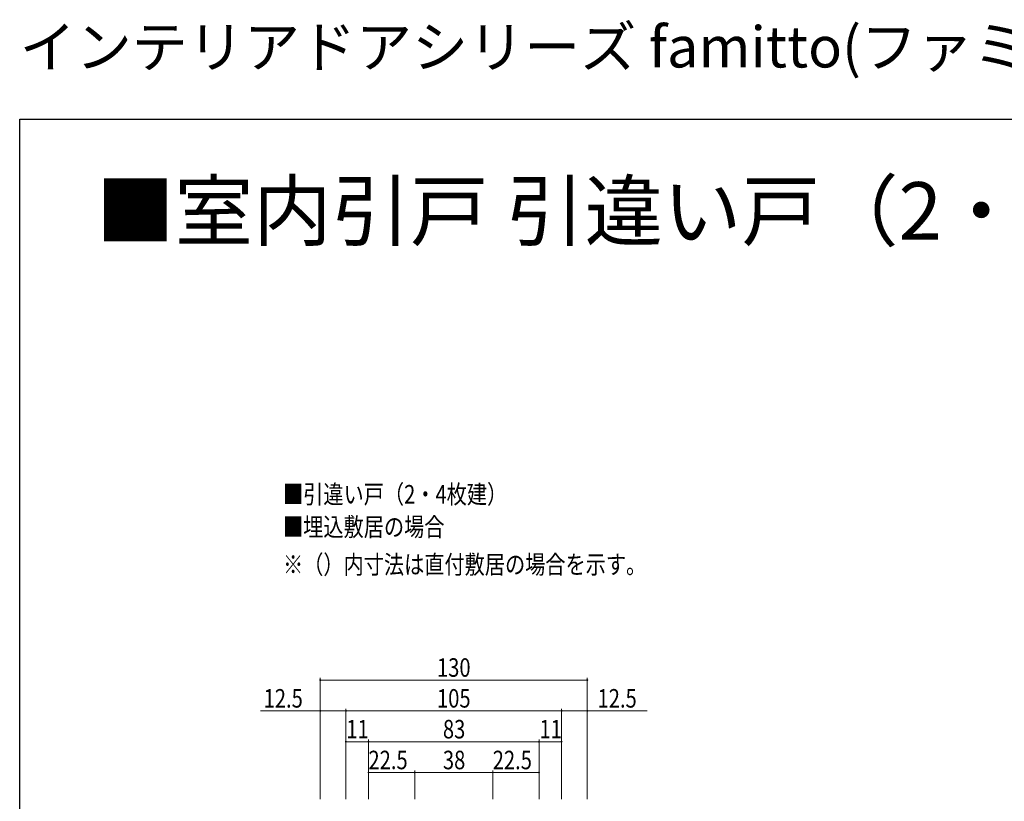
# Model space of a CAD drawing. Extents: x 0 to 1386, y 0 to 2232.
# Drawn here: x 0 to 479, y 1852 to 2232 of the extents above; entities that cross this region are included whole.
import ezdxf

# ---------------------------------------------------------------- set-up
doc = ezdxf.new("R2010")
doc.units = 0
for name, color, linetype, lineweight in [('USER1', 3, 'CONTINUOUS', 13), ('YKK_D', 6, 'CONTINUOUS', 13), ('YKK_ZWAK', 7, 'CONTINUOUS', 30)]:
    doc.layers.add(name, color=color, linetype=linetype, lineweight=lineweight)
doc.styles.get("Standard").update_dxf_attribs({"font": 'txt', "bigfont": 'BIGFONT'})
doc.styles.add('text-b', font='extslim2.shx', dxfattribs={"width": 0.8, "bigfont": 'extfont2.shx'})

msp = doc.modelspace()

# ---------------------------------------------------------------- linework, layer by layer
at = {"layer": 'YKK_D'}
for p, q in [((146.31, 1853.1), (146.31, 1912.1)), ((146.31, 1911.1), (276.31, 1911.1)), ((276.31, 1853.1), (276.31, 1912.1)), ((146.31, 1896.1), (117.15, 1896.1)), ((158.81, 1896.1), (146.31, 1896.1)), ((158.81, 1853.1), (158.81, 1897.1)), ((158.81, 1896.1), (263.81, 1896.1)), ((263.81, 1853.1), (263.81, 1897.1)), ((263.81, 1896.1), (276.31, 1896.1)), ((276.31, 1896.1), (305.47, 1896.1)), ((169.81, 1881.11), (158.81, 1881.11)), ((169.81, 1882.1), (169.81, 1882.11)), ((169.81, 1853.1), (169.81, 1882.1)), ((169.81, 1881.1), (252.81, 1881.1)), ((252.81, 1882.1), (252.81, 1882.11)), ((252.81, 1853.1), (252.81, 1882.1)), ((252.81, 1881.11), (263.81, 1881.11)), ((192.31, 1866.1), (169.81, 1866.1)), ((192.31, 1853.1), (192.31, 1867.1)), ((192.31, 1866.1), (230.31, 1866.1)), ((230.31, 1853.1), (230.31, 1867.1)), ((230.31, 1866.1), (252.81, 1866.1))]:
    msp.add_line(p, q, dxfattribs=at)
at = {"layer": 'YKK_D', "linetype": 'ByBlock'}
for centre, radius, start, end in [((146.31, 1911.1), 0.213, 0, 180), ((146.31, 1911.1), 0.213, 180, 0), ((276.31, 1911.1), 0.213, 0, 180), ((276.31, 1911.1), 0.213, 180, 0), ((146.31, 1896.1), 0.213, 0, 180), ((146.31, 1896.1), 0.213, 180, 0), ((158.81, 1896.1), 0.213, 0, 180), ((158.81, 1896.1), 0.213, 0, 180), ((158.81, 1896.1), 0.213, 180, 0), ((158.81, 1896.1), 0.213, 180, 0), ((263.81, 1896.1), 0.213, 0, 180), ((263.81, 1896.1), 0.213, 0, 180), ((263.81, 1896.1), 0.213, 180, 0), ((263.81, 1896.1), 0.213, 180, 0), ((276.31, 1896.1), 0.213, 0, 180), ((276.31, 1896.1), 0.213, 180, 0), ((158.81, 1881.11), 0.213, 0, 180), ((158.81, 1881.11), 0.213, 180, 0), ((169.81, 1881.11), 0.213, 0, 180), ((169.81, 1881.1), 0.213, 0, 180), ((169.81, 1881.11), 0.213, 180, 0), ((169.81, 1881.1), 0.213, 180, 0), ((252.81, 1881.11), 0.213, 0, 180), ((252.81, 1881.1), 0.213, 0, 180), ((252.81, 1881.11), 0.213, 180, 0), ((252.81, 1881.1), 0.213, 180, 0), ((263.81, 1881.11), 0.213, 0, 180), ((263.81, 1881.11), 0.213, 180, 0), ((169.81, 1866.1), 0.212, 0, 180), ((169.81, 1866.1), 0.212, 180, 0), ((192.31, 1866.1), 0.213, 0, 180), ((192.31, 1866.1), 0.213, 0, 180), ((192.31, 1866.1), 0.213, 180, 0), ((192.31, 1866.1), 0.213, 180, 0), ((230.31, 1866.1), 0.212, 0, 180), ((230.31, 1866.1), 0.212, 0, 180), ((230.31, 1866.1), 0.212, 180, 0), ((230.31, 1866.1), 0.212, 180, 0), ((252.81, 1866.1), 0.213, 0, 180), ((252.81, 1866.1), 0.213, 180, 0)]:
    msp.add_arc(centre, radius, start, end, dxfattribs=at)
at = {"layer": 'YKK_ZWAK'}
for p, q in [((0, 2184), (1386, 2184)), ((0, 0), (0, 2184))]:
    msp.add_line(p, q, dxfattribs=at)

# ---------------------------------------------------------------- texts
at = {"layer": 'USER1'}
for s, height, p in [('インテリアドアシリーズ famitto(ファミット) ガラスデザイン 直付枠 引違い戸(2・4枚建、3枚建) ラウンドレール', 20, (0, 2209.2)), ('■室内引戸 引違い戸（2・4枚建、3枚建） ラウンドレール', 28, (37.24, 2125.39))]:
    msp.add_text(s, height=height, dxfattribs=at).set_placement(p)
at = {"layer": 'USER1', "style": 'text-b', "width": 0.8}
for s, p in [('■引違い戸（2・4枚建）', (128.2, 1997.01)), ('■埋込敷居の場合', (128.2, 1981.12)), ('※（）内寸法は直付敷居の場合を示す。', (128.2, 1962.82))]:
    msp.add_text(s, height=9, dxfattribs=at).set_placement(p)
at = {"layer": 'YKK_D', "style": 'text-b', "width": 0.8}
for s, p in [('130', (203.15, 1912.7)), ('12.5', (118.75, 1897.7)), ('105', (203.15, 1897.7)), ('12.5', (281.31, 1897.7)), ('11', (159.03, 1882.71)), ('83', (206.03, 1882.7)), ('11', (253.03, 1882.71)), ('22.5', (169.78, 1867.7)), ('38', (206.03, 1867.7)), ('22.5', (230.28, 1867.7))]:
    msp.add_text(s, height=9, dxfattribs=at).set_placement(p)

doc.saveas('drawing.dxf')
